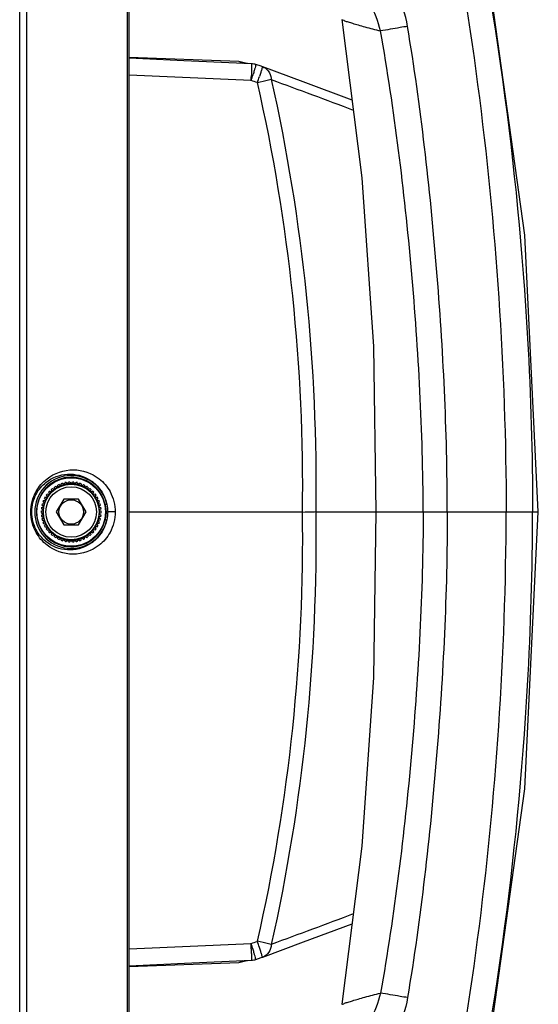
# Model space of a CAD drawing. Units: millimetres. Extents: x 0 to 4950, y 0 to 3500.
# Drawn here: x 2594 to 2655, y 1196 to 1311 of the extents above; entities that cross this region are included whole.
import ezdxf

# ---------------------------------------------------------------- set-up
doc = ezdxf.new("R2010")
doc.units = ezdxf.units.MM
doc.header["$LTSCALE"] = 272.25
doc.layers.get('0').update_dxf_attribs({"linetype": 'CONTINUOUS'})
doc.layers.add('06___PRT_ALL_SURFS', color=7, linetype='CONTINUOUS')

msp = doc.modelspace()

# ---------------------------------------------------------------- linework, layer by layer
at = {"color": 7, "linetype": 'Continuous'}
for p, q in [((2606.71, 1368.54), (2606.71, 1137.76)), ((2606.9, 1368.55), (2606.9, 1137.75)), ((2594.97, 1342.16), (2594.97, 1164.14)), ((2594.16, 1166.82), (2594.16, 1339.48)), ((2619.75, 1305.72), (2606.94, 1306.18)), ((2620.69, 1305.5), (2619.75, 1305.72)), ((2620.76, 1305.47), (2620.69, 1305.5)), ((2622.34, 1305.16), (2621.72, 1305.36)), ((2622.48, 1305.11), (2622.34, 1305.16)), ((2622.55, 1305.09), (2622.55, 1305.09)), ((2597.94, 1255.52), (2597.88, 1255.8)), ((2598, 1255.9), (2598.26, 1255.78)), ((2598.26, 1255.78), (2598.23, 1256.06)), ((2598.36, 1256.15), (2598.6, 1256)), ((2598.6, 1256), (2598.61, 1256.28)), ((2598.75, 1256.35), (2598.97, 1256.17)), ((2598.97, 1256.17), (2599.01, 1256.45)), ((2599.16, 1256.5), (2599.36, 1256.3)), ((2599.36, 1256.3), (2599.44, 1256.57)), ((2599.59, 1256.6), (2599.76, 1256.37)), ((2599.76, 1256.37), (2599.87, 1256.64)), ((2600.02, 1256.65), (2600.17, 1256.4)), ((2600.17, 1256.4), (2600.31, 1256.65)), ((2600.46, 1256.64), (2600.57, 1256.37)), ((2600.57, 1256.37), (2600.75, 1256.6)), ((2600.9, 1256.57), (2600.98, 1256.3)), ((2600.98, 1256.3), (2601.17, 1256.5)), ((2601.32, 1256.45), (2601.36, 1256.17)), ((2601.36, 1256.17), (2601.59, 1256.35)), ((2601.73, 1256.28), (2601.73, 1256)), ((2601.73, 1256), (2601.98, 1256.15)), ((2602.11, 1256.06), (2602.08, 1255.78)), ((2602.08, 1255.78), (2602.34, 1255.9)), ((2602.46, 1255.8), (2602.39, 1255.52)), ((2597.23, 1254.53), (2597.06, 1254.77)), ((2597.14, 1254.9), (2597.42, 1254.89)), ((2597.42, 1254.89), (2597.29, 1255.14)), ((2597.38, 1255.27), (2597.66, 1255.22)), ((2597.66, 1255.22), (2597.56, 1255.49)), ((2597.67, 1255.6), (2597.94, 1255.52)), ((2599.3, 1254.65), (2598.43, 1253.15)), ((2601.03, 1254.65), (2599.3, 1254.65)), ((2601.9, 1253.15), (2601.03, 1254.65)), ((2602.39, 1255.52), (2602.66, 1255.6)), ((2602.77, 1255.49), (2602.67, 1255.22)), ((2602.67, 1255.22), (2602.95, 1255.27)), ((2603.04, 1255.14), (2602.91, 1254.89)), ((2602.91, 1254.89), (2603.2, 1254.9)), ((2603.27, 1254.77), (2603.11, 1254.53)), ((2596.92, 1253.35), (2596.69, 1253.51)), ((2596.71, 1253.66), (2596.97, 1253.76)), ((2596.97, 1253.76), (2596.76, 1253.95)), ((2596.8, 1254.09), (2597.08, 1254.15)), ((2597.08, 1254.15), (2596.89, 1254.37)), ((2596.94, 1254.51), (2597.23, 1254.53)), ((2603.11, 1254.53), (2603.39, 1254.51)), ((2603.45, 1254.37), (2603.26, 1254.15)), ((2603.26, 1254.15), (2603.54, 1254.09)), ((2603.58, 1253.95), (2603.36, 1253.76)), ((2603.36, 1253.76), (2603.63, 1253.66)), ((2603.65, 1253.51), (2603.41, 1253.35)), ((2604.13, 1254.02), (2604.32, 1254.06)), ((2596.67, 1253.23), (2596.92, 1253.35)), ((2596.67, 1253.07), (2596.92, 1252.95)), ((2596.69, 1252.79), (2596.92, 1252.95)), ((2596.71, 1252.63), (2596.97, 1252.54)), ((2596.76, 1252.35), (2596.97, 1252.54)), ((2598.43, 1253.15), (2599.3, 1251.65)), ((2601.03, 1251.65), (2601.9, 1253.15)), ((2603.63, 1252.63), (2603.36, 1252.54)), ((2603.36, 1252.54), (2603.58, 1252.35)), ((2603.41, 1253.35), (2603.67, 1253.23)), ((2603.67, 1253.07), (2603.41, 1252.95)), ((2603.41, 1252.95), (2603.65, 1252.79)), ((2604.24, 1253.15), (2604.43, 1253.15)), ((2605.32, 1253.15), (2604.43, 1253.15)), ((2606.94, 1253.15), (2627.17, 1253.15)), ((2628.72, 1253.15), (2654.69, 1253.15)), ((2596.8, 1252.2), (2597.08, 1252.15)), ((2596.89, 1251.93), (2597.08, 1252.15)), ((2596.94, 1251.79), (2597.23, 1251.77)), ((2597.06, 1251.53), (2597.23, 1251.77)), ((2597.14, 1251.4), (2597.42, 1251.41)), ((2597.29, 1251.16), (2597.42, 1251.41)), ((2599.3, 1251.65), (2601.03, 1251.65)), ((2603.2, 1251.4), (2602.91, 1251.41)), ((2602.91, 1251.41), (2603.04, 1251.16)), ((2603.39, 1251.79), (2603.11, 1251.77)), ((2603.11, 1251.77), (2603.27, 1251.53)), ((2603.54, 1252.2), (2603.26, 1252.15)), ((2603.26, 1252.15), (2603.45, 1251.93)), ((2604.13, 1252.28), (2604.32, 1252.24)), ((2597.38, 1251.03), (2597.66, 1251.08)), ((2597.56, 1250.81), (2597.66, 1251.08)), ((2597.94, 1250.78), (2597.67, 1250.7)), ((2597.88, 1250.5), (2597.94, 1250.78)), ((2598.26, 1250.52), (2598, 1250.4)), ((2598.23, 1250.24), (2598.26, 1250.52)), ((2598.6, 1250.3), (2598.36, 1250.15)), ((2598.61, 1250.02), (2598.6, 1250.3)), ((2598.97, 1250.13), (2598.75, 1249.95)), ((2599.01, 1249.85), (2598.97, 1250.13)), ((2601.32, 1249.85), (2601.36, 1250.13)), ((2601.59, 1249.95), (2601.36, 1250.13)), ((2601.98, 1250.15), (2601.73, 1250.3)), ((2601.73, 1250.02), (2601.73, 1250.3)), ((2602.34, 1250.4), (2602.08, 1250.52)), ((2602.08, 1250.52), (2602.11, 1250.24)), ((2602.66, 1250.7), (2602.39, 1250.78)), ((2602.39, 1250.78), (2602.46, 1250.5)), ((2602.95, 1251.03), (2602.67, 1251.08)), ((2602.67, 1251.08), (2602.77, 1250.81)), ((2599.16, 1249.8), (2599.36, 1250)), ((2599.44, 1249.73), (2599.36, 1250)), ((2599.59, 1249.7), (2599.76, 1249.93)), ((2599.87, 1249.66), (2599.76, 1249.93)), ((2600.02, 1249.65), (2600.17, 1249.9)), ((2600.31, 1249.65), (2600.17, 1249.9)), ((2600.46, 1249.66), (2600.57, 1249.93)), ((2600.75, 1249.7), (2600.57, 1249.93)), ((2600.9, 1249.73), (2600.98, 1250)), ((2601.17, 1249.8), (2600.98, 1250)), ((2619.75, 1200.58), (2620.69, 1200.8)), ((2620.69, 1200.8), (2620.76, 1200.83)), ((2622.48, 1201.19), (2622.55, 1201.21)), ((2606.94, 1200.12), (2619.75, 1200.58)), ((2619.76, 1200.58), (2619.75, 1200.58)), ((2619.76, 1200.58), (2619.75, 1200.58))]:
    msp.add_line(p, q, dxfattribs=at)
for points in [[(2621.21, 1305.45), (2613.33, 1305.81), (2606.94, 1306.1)], [(2632.96, 1301.19), (2627.26, 1303.33), (2622.55, 1305.09)], [(2635.71, 1253.15), (2635.47, 1233.85), (2634.1, 1214.14), (2631.77, 1195.7)], [(2645.49, 1172.73), (2648.36, 1186.77), (2653.12, 1220.83), (2654.69, 1253.15)], [(2622.55, 1201.21), (2627.3, 1202.98), (2632.96, 1205.11)], [(2606.94, 1200.2), (2613.4, 1200.49), (2621.21, 1200.85)], [(2621.72, 1200.94), (2622.35, 1201.15), (2622.48, 1201.19)]]:
    msp.add_lwpolyline(points, dxfattribs=at)
for radius in [4, 3.25, 2.95, 1.43]:
    msp.add_circle((2600.17, 1253.15), radius, dxfattribs=at)
for centre, radius, start, end in [((2621.12, 1303.45), 2, 72.5268, 87.2423), ((2455.92, -2145.19), 3452.63, 87.25666, 87.49311), ((2533.11, 1331.17), 92.31, 342.5443, 343.0168), ((2621.86, 1303.21), 2, 69.8387, 71.8076), ((2545.98, 1307.08), 75.28, 357.2647, 357.6912), ((2602.51, 1244.25), 62.11, 71.7946, 72.5138), ((2532.83, 1332.49), 93.76, 341.8251, 342.2903), ((2413.72, 1256.09), 213.47, 359.212, 12.7627), ((2600.17, 1253.15), 4.26, 12.3811, 347.6197), ((2600.17, 1253.15), 4.06, 12.3811, 347.6191), ((2600.17, 1253.15), 3.5, 128.336, 130.864), ((2600.17, 1253.15), 3.3, 126.5, 132.7), ((2600.17, 1253.15), 3.5, 121.136, 123.664), ((2600.17, 1253.15), 3.3, 119.3, 125.5), ((2600.17, 1253.15), 3.3, 112.1, 118.3), ((2600.17, 1253.15), 3.5, 113.936, 116.464), ((2600.17, 1253.15), 3.3, 104.9, 111.1), ((2600.17, 1253.15), 3.5, 106.736, 109.264), ((2600.17, 1253.15), 3.3, 97.7, 103.9), ((2600.17, 1253.15), 3.5, 99.536, 102.064), ((2600.17, 1253.15), 3.3, 90.5, 96.7), ((2600.17, 1253.15), 3.5, 92.336, 94.864), ((2600.17, 1253.15), 3.3, 83.3, 89.5), ((2600.17, 1253.15), 3.5, 85.136, 87.664), ((2600.17, 1253.15), 3.3, 76.1, 82.3), ((2600.17, 1253.15), 3.5, 77.936, 80.464), ((2600.17, 1253.15), 3.3, 68.9, 75.1), ((2600.17, 1253.15), 3.5, 70.736, 73.264), ((2600.17, 1253.15), 3.3, 61.7, 67.9), ((2600.17, 1253.15), 3.5, 63.536, 66.064), ((2600.17, 1253.15), 3.3, 54.5, 60.7), ((2600.17, 1253.15), 3.5, 56.336, 58.864), ((2600.17, 1253.15), 3.3, 47.3, 53.5), ((2600.17, 1253.15), 3.5, 49.136, 51.664), ((2600.17, 1253.15), 3.5, 149.936, 152.464), ((2600.17, 1253.15), 3.3, 148.1, 154.3), ((2600.17, 1253.15), 3.5, 142.736, 145.264), ((2600.17, 1253.15), 3.3, 140.9, 147.1), ((2600.17, 1253.15), 3.5, 135.536, 138.064), ((2600.17, 1253.15), 3.3, 133.7, 139.9), ((2600.17, 1253.15), 3.3, 40.1, 46.3), ((2600.17, 1253.15), 3.5, 41.936, 44.464), ((2600.17, 1253.15), 3.3, 32.9, 39.1), ((2600.17, 1253.15), 3.5, 34.736, 37.264), ((2600.17, 1253.15), 3.3, 25.7, 31.9), ((2600.17, 1253.15), 3.5, 27.536, 30.064), ((2600.17, 1253.15), 3.5, 171.536, 174.064), ((2600.17, 1253.15), 3.5, 164.336, 166.864), ((2600.17, 1253.15), 3.3, 169.7, 175.9), ((2600.17, 1253.15), 3.5, 157.136, 159.664), ((2600.17, 1253.15), 3.3, 162.5, 168.7), ((2600.17, 1253.15), 3.3, 155.3, 161.5), ((2600.17, 1253.15), 3.3, 18.5, 24.7), ((2600.17, 1253.15), 3.3, 11.3, 17.5), ((2600.17, 1253.15), 3.5, 20.336, 22.864), ((2600.17, 1253.15), 3.3, 4.1, 10.3), ((2600.17, 1253.15), 3.5, 13.136, 15.664), ((2600.17, 1253.15), 3.5, 5.936, 8.464), ((2600.17, 1253.15), 3.5, 178.736, 181.264), ((2600.17, 1253.15), 3.5, 185.936, 188.464), ((2600.17, 1253.15), 3.5, 193.136, 195.664), ((2600.17, 1253.15), 3.3, 176.9, 183.1), ((2600.17, 1253.15), 3.3, 184.1, 190.3), ((2600.17, 1253.15), 3.3, 191.3, 197.5), ((2600.17, 1253.15), 3.3, 342.5, 348.7), ((2600.17, 1253.15), 3.3, 349.7, 355.9), ((2600.17, 1253.15), 3.3, 356.9, 3.1), ((2600.17, 1253.15), 3.5, 344.336, 346.864), ((2600.17, 1253.15), 3.5, 351.536, 354.064), ((2600.17, 1253.15), 3.5, 358.736, 1.264), ((2413.72, 1250.21), 213.47, 347.2374, 0.7881), ((2600.17, 1253.15), 3.5, 200.336, 202.864), ((2600.17, 1253.15), 3.3, 198.5, 204.7), ((2600.17, 1253.15), 3.5, 207.536, 210.064), ((2600.17, 1253.15), 3.3, 205.7, 211.9), ((2600.17, 1253.15), 3.3, 212.9, 219.1), ((2600.17, 1253.15), 3.3, 320.9, 327.1), ((2600.17, 1253.15), 3.3, 328.1, 334.3), ((2600.17, 1253.15), 3.3, 335.3, 341.5), ((2600.17, 1253.15), 3.5, 329.936, 332.464), ((2600.17, 1253.15), 3.5, 337.136, 339.664), ((2600.17, 1253.15), 3.5, 214.736, 217.264), ((2600.17, 1253.15), 3.5, 221.936, 224.464), ((2600.17, 1253.15), 3.3, 220.1, 226.3), ((2600.17, 1253.15), 3.5, 229.136, 231.664), ((2600.17, 1253.15), 3.3, 227.3, 233.5), ((2600.17, 1253.15), 3.5, 236.336, 238.864), ((2600.17, 1253.15), 3.3, 234.5, 240.7), ((2600.17, 1253.15), 3.3, 241.7, 247.9), ((2600.17, 1253.15), 3.3, 248.9, 255.1), ((2600.17, 1253.15), 3.3, 284.9, 291.1), ((2600.17, 1253.15), 3.3, 292.1, 298.3), ((2600.17, 1253.15), 3.3, 299.3, 305.5), ((2600.17, 1253.15), 3.5, 301.136, 303.664), ((2600.17, 1253.15), 3.3, 306.5, 312.7), ((2600.17, 1253.15), 3.5, 308.336, 310.864), ((2600.17, 1253.15), 3.3, 313.7, 319.9), ((2600.17, 1253.15), 3.5, 315.536, 318.064), ((2600.17, 1253.15), 3.5, 322.736, 325.264), ((2600.17, 1253.15), 3.5, 243.536, 246.064), ((2600.17, 1253.15), 3.5, 250.736, 253.264), ((2600.17, 1253.15), 3.3, 256.1, 262.3), ((2600.17, 1253.15), 3.5, 257.936, 260.464), ((2600.17, 1253.15), 3.3, 263.3, 269.5), ((2600.17, 1253.15), 3.5, 265.136, 267.664), ((2600.17, 1253.15), 3.3, 270.5, 276.7), ((2600.17, 1253.15), 3.5, 272.336, 274.864), ((2600.17, 1253.15), 3.3, 277.7, 283.9), ((2600.17, 1253.15), 3.5, 279.536, 282.064), ((2600.17, 1253.15), 3.5, 286.736, 289.264), ((2600.17, 1253.15), 3.5, 293.936, 296.464), ((2602.51, 1262.05), 62.11, 287.4862, 288.2054), ((2532.83, 1173.81), 93.76, 17.7097, 18.1749), ((2455.92, 4651.55), 3452.69, 272.5069, 272.74334), ((2533.11, 1175.13), 92.31, 16.9832, 17.4557), ((2547.2, 1199.28), 74.05, 2.2337, 2.7381), ((2568.72, 1200.1), 52.52, 1.688, 2.2484), ((2621.12, 1202.85), 2, 272.7577, 287.4732)]:
    msp.add_arc(centre, radius, start, end, dxfattribs=at)
for points, knots in [([(2638.21, 1352.15), (2642.25, 1335.98), (2648.64, 1303.18), (2650.91, 1269.82), (2650.94, 1253.15)], [0, 0, 0, 0, 0.500024, 1, 1, 1, 1]), ([(2645.15, 1333.51), (2649.51, 1313.76), (2653.24, 1286.87), (2654.01, 1259.9), (2654.03, 1253.15)], [0, 0, 0, 0, 0.749813, 1, 1, 1, 1]), ([(2644.05, 1253.15), (2644.08, 1262.63), (2643.11, 1281.6), (2640.98, 1300.47), (2639.43, 1309.82)], [0, 0, 0, 0, 0.499996, 1, 1, 1, 1]), ([(2641.25, 1253.15), (2641.24, 1262.55), (2640.2, 1281.35), (2637.92, 1300.04), (2636.27, 1309.29)], [0, 0, 0, 0, 0.499998, 1, 1, 1, 1]), ([(2621.21, 1305.45), (2621.23, 1305.45), (2621.21, 1305.37), (2621.23, 1305.28), (2621.22, 1305.08), (2621.22, 1304.94), (2621.22, 1304.86)], [0, 0, 0, 0, 0.067456, 0.261658, 0.57644, 1, 1, 1, 1]), ([(2621.69, 1305.23), (2621.69, 1305.2), (2621.65, 1305.07), (2621.61, 1304.93), (2621.58, 1304.82)], [0, 0, 0, 0, 0.190166, 1, 1, 1, 1]), ([(2621.72, 1305.36), (2621.73, 1305.35), (2621.7, 1305.29), (2621.7, 1305.26), (2621.69, 1305.23)], [0, 0, 0, 0, 0.257009, 1, 1, 1, 1]), ([(2621.22, 1304.86), (2621.22, 1304.8), (2621.21, 1304.53), (2621.2, 1304.25), (2621.19, 1304.04)], [0, 0, 0, 0, 0.220721, 1, 1, 1, 1]), ([(2621.58, 1304.82), (2621.57, 1304.78), (2621.51, 1304.57), (2621.44, 1304.37), (2621.4, 1304.21)], [0, 0, 0, 0, 0.222526, 1, 1, 1, 1]), ([(2622.34, 1304.58), (2622.32, 1304.53), (2622.26, 1304.33), (2622.2, 1304.13), (2622.15, 1303.97)], [0, 0, 0, 0, 0.222647, 1, 1, 1, 1]), ([(2622.48, 1305.11), (2622.5, 1305.11), (2622.46, 1305.04), (2622.46, 1304.95), (2622.4, 1304.78), (2622.36, 1304.65), (2622.34, 1304.58)], [0, 0, 0, 0, 0.06686, 0.260514, 0.575666, 1, 1, 1, 1]), ([(2623.01, 1304.8), (2623.24, 1304.58), (2623.46, 1304.16), (2623.52, 1303.72), (2623.52, 1303.6)], [0, 0, 0, 0, 0.733571, 1, 1, 1, 1]), ([(2623.52, 1303.6), (2623.42, 1303.58), (2622.88, 1303.46), (2622.35, 1303.34), (2621.91, 1303.24)], [0, 0, 0, 0, 0.186945, 1, 1, 1, 1]), ([(2595.46, 1253.15), (2595.46, 1253.97), (2595.85, 1255.48), (2597.55, 1257.46), (2600.4, 1258.46), (2603.25, 1257.45), (2604.93, 1255.47), (2605.32, 1253.97), (2605.32, 1253.15)], [0, 0, 0, 0, 0.16104, 0.29003, 0.500264, 0.710492, 0.839425, 1, 1, 1, 1]), ([(2595.56, 1253.15), (2595.56, 1253.88), (2595.9, 1255.21), (2597.35, 1256.94), (2599.71, 1257.86), (2602.1, 1257.24), (2603.67, 1255.83), (2604.19, 1254.71), (2604.32, 1254.06)], [0, 0, 0, 0, 0.170678, 0.303603, 0.5165, 0.723475, 0.845719, 1, 1, 1, 1]), ([(2605.32, 1253.15), (2605.32, 1252.33), (2604.93, 1250.82), (2603.24, 1248.84), (2600.39, 1247.84), (2597.54, 1248.85), (2595.85, 1250.83), (2595.46, 1252.33), (2595.46, 1253.15)], [0, 0, 0, 0, 0.161021, 0.290021, 0.500259, 0.710485, 0.839403, 1, 1, 1, 1]), ([(2604.32, 1252.24), (2604.19, 1251.59), (2603.67, 1250.47), (2602.1, 1249.06), (2599.7, 1248.43), (2597.34, 1249.36), (2595.9, 1251.1), (2595.56, 1252.42), (2595.56, 1253.15)], [0, 0, 0, 0, 0.154627, 0.276936, 0.483964, 0.696903, 0.829796, 1, 1, 1, 1]), ([(2628.72, 1253.15), (2628.62, 1253.15), (2628.1, 1253.13), (2627.58, 1253.12), (2627.17, 1253.11)], [0, 0, 0, 0, 0.198775, 1, 1, 1, 1]), ([(2641.25, 1253.15), (2641.24, 1243.75), (2640.2, 1224.95), (2637.92, 1206.26), (2636.27, 1197.01)], [0, 0, 0, 0, 0.499998, 1, 1, 1, 1]), ([(2638.21, 1154.15), (2642.25, 1170.32), (2648.64, 1203.12), (2650.91, 1236.48), (2650.94, 1253.15)], [0, 0, 0, 0, 0.500024, 1, 1, 1, 1]), ([(2644.05, 1253.15), (2644.08, 1243.67), (2643.11, 1224.7), (2640.98, 1205.83), (2639.43, 1196.48)], [0, 0, 0, 0, 0.499996, 1, 1, 1, 1]), ([(2645.15, 1172.79), (2649.51, 1192.54), (2653.24, 1219.43), (2654.01, 1246.4), (2654.03, 1253.15)], [0, 0, 0, 0, 0.749813, 1, 1, 1, 1]), ([(2623.52, 1202.7), (2623.42, 1202.72), (2622.88, 1202.84), (2622.35, 1202.96), (2621.91, 1203.06)], [0, 0, 0, 0, 0.186945, 1, 1, 1, 1]), ([(2621.58, 1201.48), (2621.57, 1201.52), (2621.51, 1201.73), (2621.44, 1201.93), (2621.4, 1202.09)], [0, 0, 0, 0, 0.222526, 1, 1, 1, 1]), ([(2622.34, 1201.72), (2622.32, 1201.77), (2622.26, 1201.97), (2622.2, 1202.17), (2622.15, 1202.33)], [0, 0, 0, 0, 0.222647, 1, 1, 1, 1]), ([(2623.52, 1202.7), (2623.51, 1202.38), (2623.34, 1201.75), (2622.83, 1201.32), (2622.55, 1201.21)], [0, 0, 0, 0, 0.526002, 1, 1, 1, 1]), ([(2621.22, 1200.89), (2621.22, 1200.88), (2621.22, 1200.87), (2621.22, 1200.85), (2621.21, 1200.85)], [0, 0, 0, 0, 0.729971, 1, 1, 1, 1]), ([(2621.22, 1201.65), (2621.22, 1201.56), (2621.22, 1201.31), (2621.23, 1201.06), (2621.22, 1200.89)], [0, 0, 0, 0, 0.354131, 1, 1, 1, 1]), ([(2621.69, 1201.07), (2621.69, 1201.1), (2621.65, 1201.23), (2621.61, 1201.37), (2621.58, 1201.48)], [0, 0, 0, 0, 0.190166, 1, 1, 1, 1]), ([(2621.72, 1200.94), (2621.73, 1200.95), (2621.7, 1201.01), (2621.7, 1201.04), (2621.69, 1201.07)], [0, 0, 0, 0, 0.257009, 1, 1, 1, 1]), ([(2622.48, 1201.19), (2622.5, 1201.19), (2622.46, 1201.26), (2622.46, 1201.35), (2622.4, 1201.52), (2622.36, 1201.65), (2622.34, 1201.72)], [0, 0, 0, 0, 0.067202, 0.260967, 0.575997, 1, 1, 1, 1]), ([(2636.27, 1197.01), (2635.77, 1194.8), (2633.32, 1190.69), (2629.12, 1188.41), (2626.92, 1188.03)], [0, 0, 0, 0, 0.503309, 1, 1, 1, 1]), ([(2639.43, 1196.48), (2638.97, 1193.69), (2636.28, 1188.35), (2631, 1185.47), (2628.29, 1185.02)], [0, 0, 0, 0, 0.506307, 1, 1, 1, 1]), ([(2631.77, 1195.7), (2631.77, 1195.73), (2631.93, 1195.74), (2632.12, 1195.86), (2632.54, 1195.97), (2633.05, 1196.14), (2633.71, 1196.33), (2634.79, 1196.64), (2635.66, 1196.86), (2636.27, 1197.01)], [0, 0, 0, 0, 0.019093, 0.073748, 0.161784, 0.280653, 0.427444, 0.598607, 1, 1, 1, 1]), ([(2639.43, 1196.48), (2639.14, 1196.53), (2638.08, 1196.71), (2637.03, 1196.89), (2636.27, 1197.01)], [0, 0, 0, 0, 0.278071, 1, 1, 1, 1])]:
    msp.add_open_spline(points, degree=3, knots=knots, dxfattribs=at)
for points in [[(2619.75, 1305.72), (2619.85, 1305.71), (2619.96, 1305.68), (2620.05, 1305.64)], [(2620.05, 1305.64), (2620.12, 1305.6), (2620.19, 1305.55), (2620.26, 1305.49)], [(2622.55, 1305.09), (2622.72, 1305.02), (2622.87, 1304.93), (2623.01, 1304.8)], [(2623.52, 1303.6), (2627.23, 1287.11), (2628.94, 1270.05), (2628.72, 1253.15)], [(2623.52, 1303.6), (2626.73, 1302.44), (2629.91, 1301.25), (2633.1, 1300.05)], [(2604.13, 1254.02), (2604.16, 1253.88), (2604.18, 1253.75), (2604.2, 1253.61)], [(2604.2, 1253.61), (2604.23, 1253.46), (2604.24, 1253.3), (2604.24, 1253.15)], [(2604.32, 1254.06), (2604.39, 1253.76), (2604.43, 1253.46), (2604.43, 1253.15)], [(2604.21, 1252.74), (2604.19, 1252.58), (2604.16, 1252.43), (2604.13, 1252.28)], [(2604.24, 1253.15), (2604.24, 1253.01), (2604.23, 1252.87), (2604.21, 1252.74)], [(2604.43, 1253.15), (2604.43, 1252.84), (2604.39, 1252.54), (2604.32, 1252.24)], [(2628.72, 1253.15), (2628.94, 1236.25), (2627.23, 1219.19), (2623.52, 1202.7)], [(2633.1, 1206.25), (2629.91, 1205.05), (2626.73, 1203.86), (2623.52, 1202.7)], [(2620.05, 1200.66), (2619.96, 1200.62), (2619.86, 1200.59), (2619.76, 1200.58)], [(2620.26, 1200.81), (2620.19, 1200.75), (2620.12, 1200.7), (2620.05, 1200.66)]]:
    msp.add_open_spline(points, degree=3, dxfattribs=at)
at = {"layer": '06___PRT_ALL_SURFS', "color": 7, "linetype": 'Continuous'}
for points in [[(2654.69, 1253.15), (2653.12, 1285.47), (2648.36, 1319.52), (2645.49, 1333.57)], [(2631.77, 1310.6), (2634.1, 1292.16), (2635.47, 1272.45), (2635.71, 1253.15)]]:
    msp.add_lwpolyline(points, dxfattribs=at)
for points, knots in [([(2639.43, 1309.82), (2638.97, 1312.61), (2636.28, 1317.95), (2631, 1320.83), (2628.29, 1321.28)], [0, 0, 0, 0, 0.506307, 1, 1, 1, 1]), ([(2636.27, 1309.29), (2635.77, 1311.5), (2633.32, 1315.61), (2629.12, 1317.89), (2626.92, 1318.27)], [0, 0, 0, 0, 0.503309, 1, 1, 1, 1]), ([(2631.77, 1310.6), (2631.77, 1310.57), (2631.93, 1310.56), (2632.12, 1310.44), (2632.54, 1310.33), (2633.05, 1310.16), (2633.71, 1309.97), (2634.79, 1309.66), (2635.66, 1309.44), (2636.27, 1309.29)], [0, 0, 0, 0, 0.019093, 0.073748, 0.161784, 0.280653, 0.427444, 0.598607, 1, 1, 1, 1]), ([(2639.43, 1309.82), (2639.14, 1309.77), (2638.08, 1309.59), (2637.03, 1309.41), (2636.27, 1309.29)], [0, 0, 0, 0, 0.278071, 1, 1, 1, 1])]:
    msp.add_open_spline(points, degree=3, knots=knots, dxfattribs=at)

doc.saveas('drawing.dxf')
